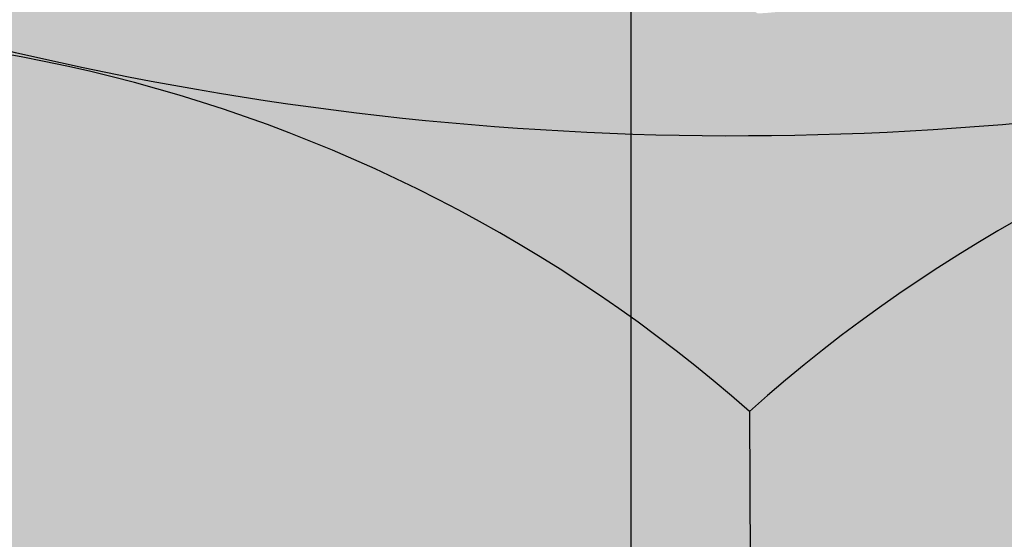
# Model space of a CAD drawing. Units: millimetres. Extents: x -471 to 6182, y 42 to 4491.
# Drawn here: x 3112 to 3112, y 1315 to 1315 of the extents above; entities that cross this region are included whole.
import ezdxf

# ---------------------------------------------------------------- set-up
doc = ezdxf.new("R2010")
doc.units = ezdxf.units.MM
doc.linetypes.add('CENTERX2', pattern=[4, 2.5, -0.5, 0.5, -0.5])
doc.linetypes.add('xr-tipo-R01$0$xr-conjuntosA$0$DASHDOT', pattern=[1, 0.5, -0.25, 0, -0.25])
doc.layers.add('-3AAG', color=1, linetype='Continuous')
doc.layers.add('ARQ-ALV-BXA', color=31, linetype='Continuous')

msp = doc.modelspace()

# ---------------------------------------------------------------- hatches: boundary and pattern name
at = {"layer": '-3AAG', "linetype": 'CENTERX2'}
h = msp.add_hatch(color=254, dxfattribs=at)
h.dxf.hatch_style = 1
edge = h.paths.add_edge_path()
edge.add_arc((3112.120098641253, 1314.884545846201), 0.04779649100237293, 119.8101688776063, 169.1167043812914)
edge.add_line((3112.073161827446, 1314.893570260963), (3112.063489651894, 1314.893570260963))
edge.add_ellipse((3112.063489651894, 1314.885404457103), major_axis=(0.01438124614043734, -0.0008586126491073235), ratio=0.5661155024728654, start_angle=91.93581186534011, end_angle=180.0000000724825)
edge.add_line((3112.049108405753, 1314.886263069742), (3112.049108405753, 1314.885711390288))
edge.add_ellipse((3112.063489651894, 1314.885404457103), major_axis=(0.01438124614043734, -0.0008586126491073235), ratio=0.5661155024728654, start_angle=183.8716236612888, end_angle=271.9358118671478)
edge.add_line((3112.063489651894, 1314.877238653244), (3112.073273736945, 1314.877238653244))
edge.add_arc((3112.114375437504, 1314.881383915656), 0.041310204421496, 185.7590234400934, 216.7211531907004)
edge.add_arc((3112.163158441727, 1314.915438626022), 0.1007918729609587, 215.6571312589993, 231.4550655774858)
edge.add_line((3112.100352182506, 1314.836607315886), (3112.084406577038, 1314.828036668395))
edge.add_line((3112.084406577038, 1314.828036668395), (3112.083150628504, 1314.827361605151))
edge.add_ellipse((3112.094026649663, 1314.82157419278), major_axis=(0.01438124614043734, -0.0008586126491073235), ratio=0.5661155024728654, start_angle=141.0339827655338, end_angle=150.7333979565076)
edge.add_ellipse((3112.094026649663, 1314.82157419278), major_axis=(0.01438124614043734, -0.0008586126491073235), ratio=0.5661155024728654, start_angle=150.7333979565076, end_angle=180.0000000724825)
edge.add_line((3112.079645403522, 1314.822432805419), (3112.079645403522, 1314.821881125964))
edge.add_ellipse((3112.094026649663, 1314.82157419278), major_axis=(0.01438124614043734, -0.0008586126491073235), ratio=0.5661155024728654, start_angle=183.8716236612888, end_angle=271.9358118671478)
edge.add_ellipse((3112.094026649663, 1314.82157419278), major_axis=(-0.01438124614043734, -0.0008586126491073235), ratio=0.5661155024728654, start_angle=88.06418813285215, end_angle=121.9417342001479)
edge.add_line((3112.10204761843, 1314.815119725569), (3112.119476766253, 1314.824487766336))
edge.add_arc((3112.191690837084, 1314.964858179175), 0.157856659114169, 242.7762796946251, 243.1966146712355)
edge.add_line((3112.120508489833, 1314.823961769474), (3112.120508489834, 1314.794211472848))
edge.add_arc((3112.191690837084, 1314.935107882549), 0.157856659114169, 243.1966146714386, 256.5505294896747)
edge.add_arc((3112.210442447036, 1315.013518530296), 0.2384783221820977, 256.5505294896882, 266.7953779775896)
edge.add_line((3112.197111020294, 1314.77541312672), (3112.197111020294, 1314.800154320285))
edge.add_ellipse((3112.211492266435, 1314.7998473871), major_axis=(0.01438124614043734, -0.0008586126491073235), ratio=0.5661155024728654, start_angle=180.0000000724825, end_angle=183.8716236612888, ccw=False)
edge.add_line((3112.197111020294, 1314.800705999739), (3112.197111020294, 1314.800154320285))
edge.add_ellipse((3112.211492266435, 1314.7998473871), major_axis=(0.01438124614043734, -0.0008586126491073235), ratio=0.5661155024728654, start_angle=183.8716236612888, end_angle=242.8379249267338)
edge.add_line((3112.204494627488, 1314.79299575419), (3112.204494627488, 1314.821911256246))
edge.add_arc((3112.212635303199, 1315.020067004564), 0.1983228962884974, 256.5627088107376, 267.6474857447138, ccw=False)
edge.add_arc((3112.197041112804, 1314.954859285085), 0.131276456066745, 240.0000020753948, 256.5689337126487, ccw=False)
edge.add_arc((3112.173313061176, 1314.913761090663), 0.08382034983399275, 215.657129213065, 240.0000020753076, ccw=False)
edge.add_arc((3112.169815174847, 1314.904931396587), 0.0760048044639741, 194.8168611912552, 211.7829862377936, ccw=False)
edge.add_line((3112.096337668968, 1314.88549466766), (3112.096337668968, 1314.926017773432))
edge = h.paths.add_edge_path(flags=16)
edge.add_ellipse((3112.063489651894, 1314.886019219853), major_axis=(0.005752498456174939, -0.0003434450596429294), ratio=0.5661155024728655, start_angle=0, end_angle=360, ccw=False)
edge = h.paths.add_edge_path(flags=16)
edge.add_ellipse((3112.094026649663, 1314.822188955529), major_axis=(0.005752498456174939, -0.0003434450596429294), ratio=0.5661155024728655, start_angle=0, end_angle=360, ccw=False)
edge = h.paths.add_edge_path()
edge.add_line((3112.073273736945, 1314.877238653244), (3112.063489651894, 1314.877238653244))
edge.add_ellipse((3112.063489651894, 1314.885404457103), major_axis=(0.01438124614043734, -0.0008586126491073235), ratio=0.5661155024728654, start_angle=183.8716236612888, end_angle=271.93581186714783, ccw=False)
edge.add_line((3112.049108405753, 1314.885168296978), (3112.049108405753, 1314.851542974233))
edge.add_ellipse((3112.063489651894, 1314.850684361594), major_axis=(0.01438124614043734, -0.0008586126491073235), ratio=0.5661155024728654, start_angle=180.0000000724825, end_angle=271.9358118653389)
edge.add_line((3112.063489651893, 1314.842518557735), (3112.073273736945, 1314.842518557734))
edge.add_line((3112.073273736945, 1314.842518557734), (3112.073273736945, 1314.877238653244))
edge = h.paths.add_edge_path(flags=17)
edge.add_arc((3112.114375437504, 1314.881383915656), 0.04131020442149627, 185.7590234400934, 216.7211531907004, ccw=False)
edge.add_line((3112.073273736945, 1314.877238653244), (3112.073273736945, 1314.842518557734))
edge.add_arc((3112.153608018707, 1314.873859313476), 0.08623131563754828, 201.3122127861072, 212.9691053486775)
edge.add_arc((3112.163158441732, 1314.885688329389), 0.1007918729612235, 215.6571312546044, 216.0991388302912)
edge.add_ellipse((3112.094026649663, 1314.82157419278), major_axis=(0.01438124614043734, -0.0008586126491073235), ratio=0.5661155024728654, start_angle=141.0339827655338, end_angle=150.7333979565076, ccw=False)
edge.add_ellipse((3112.094026649663, 1314.82157419278), major_axis=(0.01438124614043734, -0.0008586126491073235), ratio=0.5661155024728654, start_angle=133.8910650953288, end_angle=141.0339827655338, ccw=False)
edge.add_line((3112.084406577032, 1314.828036668391), (3112.100352182506, 1314.836607315886))
edge.add_arc((3112.163158441727, 1314.915438626022), 0.100791872961224, 215.6571312591043, 231.4550655775664, ccw=False)
edge = h.paths.add_edge_path(flags=17)
edge.add_arc((3112.300786268123, 1314.884545846797), 0.04779648959782615, 324.34286758603906, 351.2060558246107, ccw=False)
edge.add_arc((3112.257726463697, 1314.915438629983), 0.1007918743986105, 321.29260516122815, 324.3428675860813, ccw=False)
edge.add_arc((3112.257726459858, 1314.915438622542), 0.1007918727409508, 309.1583147821781, 321.29260982649936, ccw=False)
edge.add_line((3112.321373032938, 1314.837284189874), (3112.338577955814, 1314.828036668393))
edge.add_ellipse((3112.328957883186, 1314.82157419278), major_axis=(-0.01438124614043734, -0.0008586126491073235), ratio=0.5661155024728654, start_angle=218.9660172344662, end_angle=226.1089349046712, ccw=False)
edge.add_ellipse((3112.328957883186, 1314.82157419278), major_axis=(-0.01438124614043734, -0.0008586126491073235), ratio=0.5661155024728654, start_angle=88.06418813285215, end_angle=218.7045130232989)
edge.add_arc((3112.237428460798, 1314.892062254256), 0.1211827664258661, 327.7151906971675, 335.8683586667203)
edge.add_line((3112.348020888267, 1314.842518557734), (3112.348020888268, 1314.877238653244))
edge = h.paths.add_edge_path()
edge.add_ellipse((3112.357804973319, 1314.885404457103), major_axis=(-0.01438124614043734, -0.0008586126491073235), ratio=0.5661155024728654, start_angle=88.06418813285215, end_angle=176.1283763387112)
edge.add_line((3112.37218621946, 1314.885711390288), (3112.37218621946, 1314.886263069742))
edge.add_ellipse((3112.357804973319, 1314.885404457103), major_axis=(-0.01438124614043734, -0.0008586126491073235), ratio=0.5661155024728654, start_angle=179.9999999275175, end_angle=268.0641881346599)
edge.add_line((3112.357804973319, 1314.893570260963), (3112.349824271539, 1314.893570260963))
edge.add_line((3112.349824271539, 1314.893570260963), (3112.34403612499, 1314.887950836841))
edge.add_arc((3112.352708684455, 1314.924083670473), 0.03715904942175079, 206.9991897004577, 256.5032480846075, ccw=False)
edge.add_arc((3112.341515556105, 1314.918380686112), 0.02459679831432673, 190.4486708759769, 206.9991897002308, ccw=False)
edge.add_arc((3112.332771320595, 1314.91676813923), 0.01570511894033262, 169.9938828181783, 190.4486708762892, ccw=False)
edge.add_line((3112.317305088955, 1314.919496955782), (3112.315987802586, 1314.920257491332))
edge.add_arc((3112.339594844889, 1314.930048223342), 0.02555681669456857, 184.2570837304901, 202.5256314786379, ccw=False)
edge.add_arc((3112.309305173214, 1314.943103635314), 0.01570511948643355, 275.6571217460153, 287.80913702446753, ccw=False)
edge.add_arc((3112.310119166533, 1314.934886253578), 0.007447520094057104, 240.2196902581014, 275.657121745085, ccw=False)
edge.add_line((3112.306420164161, 1314.928422281347), (3112.278942236385, 1314.944286670109))
edge.add_arc((3112.282669937399, 1314.976564932861), 0.0324927992204177, 248.8639067835017, 263.41229906628786, ccw=False)
edge.add_line((3112.270953539377, 1314.94625803565), (3112.264105135288, 1314.95021196313))
edge.add_arc((3112.28771217759, 1314.96000269514), 0.02555681669456857, 157.4743804659655, 202.5256314786379, ccw=False)
edge.add_arc((3112.298888035354, 1314.958846336663), 0.03646490040231309, 122.47015582576509, 162.5298528453194, ccw=False)
edge.add_arc((3112.282784651176, 1314.9573040814), 0.0324927992199398, 68.86390066462911, 96.13609572147891, ccw=False)
edge.add_line((3112.294501052434, 1314.987610977359), (3112.301349453589, 1314.983657051348))
edge.add_arc((3112.277742411376, 1314.973866319117), 0.02555681669575894, 14.70159042908881, 22.525632011761388, ccw=False)
edge.add_line((3112.302462516001, 1314.980352250581), (3112.327107149421, 1314.966123664994))
edge.add_arc((3112.324196296925, 1314.95926855722), 0.007447520718369988, 61.02539141081178, 66.99269252467269, ccw=False)
edge.add_line((3112.327804039605, 1314.96578390507), (3112.327804039605, 1315.023695336105))
edge.add_ellipse((3112.328957883186, 1315.031788087592), major_axis=(0.01438124614043734, -0.0008586126491073235), ratio=0.5661155024728654, start_angle=234.702981849099, end_angle=267.3365128927822, ccw=False)
edge.add_ellipse((3112.328957883186, 1315.031788087592), major_axis=(0.01438124614043734, -0.0008586126491073235), ratio=0.5661155024728654, start_angle=226.7487594103818, end_angle=234.702981849099, ccw=False)
edge.add_line((3112.318749836219, 1315.026446535502), (3112.302476043015, 1315.035193581525))
edge.add_line((3112.302476043015, 1315.035193581525), (3112.302476043016, 1315.065972352602))
edge.add_line((3112.302476043016, 1315.065972352602), (3112.320936914419, 1315.05604976788))
edge.add_ellipse((3112.328957883186, 1315.062504235092), major_axis=(0.01438124614043734, -0.0008586126491073235), ratio=0.5661155024728654, start_angle=238.0582657998521, end_angle=271.9358118671478)
edge.add_ellipse((3112.328957883186, 1315.062504235092), major_axis=(-0.01438124614043734, -0.0008586126491073235), ratio=0.5661155024728654, start_angle=88.06418813285215, end_angle=176.1283763387112)
edge.add_line((3112.343339129327, 1315.062811168276), (3112.343339129327, 1315.06336284773))
edge.add_ellipse((3112.328957883186, 1315.062504235092), major_axis=(-0.01438124614043734, -0.0008586126491073235), ratio=0.5661155024728654, start_angle=179.9999999275175, end_angle=218.7045129363374)
edge.add_ellipse((3112.328957883186, 1315.062504235092), major_axis=(-0.01438124614043734, -0.0008586126491073235), ratio=0.5661155024728654, start_angle=218.7045129363374, end_angle=218.9660172344662)
edge.add_line((3112.339833904345, 1315.068291647463), (3112.321373032938, 1315.078214232185))
edge.add_arc((3112.257726461158, 1315.156368665912), 0.1007918727409508, 309.1583138293735, 324.3428747929125)
edge.add_arc((3112.300786268123, 1315.125475889109), 0.04779648959782615, 324.3428747929052, 351.2060558246106)
edge.add_line((3112.348020888268, 1315.118168695555), (3112.357804973319, 1315.118168695555))
edge.add_ellipse((3112.357804973319, 1315.126334499415), major_axis=(-0.01438124614043734, -0.0008586126491073235), ratio=0.5661155024728654, start_angle=88.06418813285215, end_angle=176.1283763387112)
edge.add_line((3112.37218621946, 1315.126641432599), (3112.37218621946, 1315.127193112054))
edge.add_ellipse((3112.357804973319, 1315.126334499415), major_axis=(-0.01438124614043734, -0.0008586126491073235), ratio=0.5661155024728654, start_angle=179.9999999275175, end_angle=268.0641881346599)
edge.add_line((3112.357804973319, 1315.134500303275), (3112.347723079883, 1315.134500303275))
edge.add_arc((3112.300786266051, 1315.125475885109), 0.04779649166942946, 10.88329961992633, 35.65713313577631)
edge.add_arc((3112.257726463699, 1315.09458310259), 0.1007918743966433, 35.65713313580253, 46.55607940143352)
edge.add_line((3112.327035418718, 1315.167762817665), (3112.327083847014, 1315.155973737843))
edge.add_arc((3112.263058211476, 1315.16583955148), 0.06478129579428539, 343.49235303338224, 351.24009948425896, ccw=False)
edge.add_arc((3112.284839056037, 1315.132544988596), 0.04299030391030397, -34.98004198891732, 20.260957971265725, ccw=False)
edge.add_arc((3112.251957540878, 1315.156760712772), 0.08382034325421481, 300.00000620513083, 324.34286903563253, ccw=False)
edge.add_arc((3112.228229479163, 1315.197858910949), 0.1312764577821097, 283.44947268809676, 300.0000062050968, ccw=False)
edge.add_arc((3112.212635297456, 1315.263066628385), 0.1983228962885574, 270.0000000437486, 283.44947268818225, ccw=False)
edge.add_arc((3112.212635298424, 1315.263066622743), 0.1983228906461921, 267.6474870585018, 269.99999976404655, ccw=False)
edge.add_line((3112.204494627488, 1315.064910879876), (3112.204494627488, 1314.76193814771))
edge.add_ellipse((3112.211492266435, 1314.76878978062), major_axis=(0.01438124614043734, -0.0008586126491073235), ratio=0.5661155024728654, start_angle=242.8379249267338, end_angle=271.9358118462588)
edge.add_ellipse((3112.211492266425, 1314.76878978062), major_axis=(-0.01438124614043734, -0.0008586126491073235), ratio=0.5661155024728654, start_angle=88.06418815374118, end_angle=176.1283763387112)
edge.add_ellipse((3112.211492266425, 1314.76878978062), major_axis=(-0.01438124614043734, -0.0008586126491073235), ratio=0.5661155024728654, start_angle=176.1283763387112, end_angle=179.9999999275175, ccw=False)
edge.add_ellipse((3112.211492266425, 1314.76878978062), major_axis=(-0.01438124614043734, -0.0008586126491073235), ratio=0.5661155024728654, start_angle=88.06418815374121, end_angle=176.1283763387112, ccw=False)
edge.add_ellipse((3112.211492266435, 1314.76878978062), major_axis=(0.01438124614043734, -0.0008586126491073235), ratio=0.5661155024728654, start_angle=242.8379249267339, end_angle=271.93581184625884, ccw=False)
edge.add_line((3112.204494627488, 1314.76193814771), (3112.204494627488, 1314.753588328598))
edge.add_arc((3112.210604240875, 1314.937401799247), 0.1839149786392805, 268.096297103336, 270.2353634167917)
edge.add_arc((3112.21060423671, 1314.937401795023), 0.183914974431949, 270.2353647195943, 283.6848396178782)
edge.add_arc((3112.225313805216, 1314.876991256649), 0.1217393799259217, 283.6848396178452, 300.2353693033033)
edge.add_arc((3112.247474424382, 1314.838969508286), 0.07773089903371548, 300.2353693033517, 321.8616277046156)
edge.add_line((3112.30861145565, 1314.790965799343), (3112.302476043015, 1314.794263539214))
edge.add_line((3112.302476043015, 1314.794263539214), (3112.302476043016, 1314.82504231029))
edge.add_line((3112.302476043016, 1314.82504231029), (3112.320936914419, 1314.815119725569))
edge.add_ellipse((3112.328957883186, 1314.82157419278), major_axis=(0.01438124614043734, -0.0008586126491073235), ratio=0.5661155024728654, start_angle=238.0582657998521, end_angle=271.9358118671478)
edge.add_ellipse((3112.328957883186, 1314.82157419278), major_axis=(-0.01438124614043734, -0.0008586126491073235), ratio=0.5661155024728654, start_angle=88.06418813285215, end_angle=176.1283763387112)
edge.add_line((3112.343339129327, 1314.821881125964), (3112.343339129327, 1314.822432805419))
edge.add_ellipse((3112.328957883186, 1314.82157419278), major_axis=(-0.01438124614043734, -0.0008586126491073235), ratio=0.5661155024728654, start_angle=179.9999999275175, end_angle=218.7045130222716)
edge.add_ellipse((3112.328957883186, 1314.82157419278), major_axis=(-0.01438124614043734, -0.0008586126491073235), ratio=0.5661155024728654, start_angle=218.7045130222716, end_angle=218.9660172344662)
edge.add_line((3112.339833904345, 1314.827361605151), (3112.321373032938, 1314.837284189874))
edge.add_arc((3112.257726459859, 1314.915438622542), 0.1007918727404832, 309.1583147820185, 321.2926098263377)
edge.add_arc((3112.257726465017, 1314.91543862898), 0.1007918727409508, 321.2926051369493, 324.3428676353984)
edge.add_arc((3112.300786268123, 1314.884545846797), 0.04779648959782613, 324.3428676353253, 351.2060558246106)
edge.add_line((3112.348020888268, 1314.877238653244), (3112.357804973319, 1314.877238653244))
edge = h.paths.add_edge_path(flags=16)
edge.add_ellipse((3112.357804973319, 1314.886019219853), major_axis=(-0.005752498456174939, -0.0003434450596429294), ratio=0.5661155024728655, start_angle=0, end_angle=360)
edge = h.paths.add_edge_path(flags=16)
edge.add_ellipse((3112.328957883186, 1314.822188955529), major_axis=(-0.005752498456174939, -0.0003434450596429294), ratio=0.5661155024728655, start_angle=0, end_angle=360)
edge = h.paths.add_edge_path(flags=16)
edge.add_ellipse((3112.211492266425, 1314.7998473871), major_axis=(-0.01438124614043734, -0.0008586126491073235), ratio=0.5661155024728654, start_angle=176.1283763387112, end_angle=179.9999999275175, ccw=False)
edge.add_ellipse((3112.211492266425, 1314.7998473871), major_axis=(-0.01438124614043734, -0.0008586126491073235), ratio=0.5661155024728654, start_angle=179.9999999275175, end_angle=183.902622051993, ccw=False)
edge = h.paths.add_edge_path(flags=16)
edge.add_ellipse((3112.211492266425, 1314.80046214985), major_axis=(-0.005752498456174939, -0.0003434450596429294), ratio=0.5661155024728655, start_angle=0, end_angle=360)
edge = h.paths.add_edge_path(flags=16)
edge.add_ellipse((3112.211492266425, 1315.040777429412), major_axis=(-0.01438124614043734, -0.0008586126491073235), ratio=0.5661155024728654, start_angle=179.9999999275175, end_angle=183.902622051993, ccw=False)
edge.add_line((3112.225873512566, 1315.041636042051), (3112.225873512566, 1315.041747744165))
edge = h.paths.add_edge_path(flags=16)
edge.add_ellipse((3112.328957883186, 1315.063118997841), major_axis=(-0.005752498456174939, -0.0003434450596429294), ratio=0.5661155024728655, start_angle=0, end_angle=360)
edge = h.paths.add_edge_path(flags=16)
edge.add_ellipse((3112.211492266425, 1315.041392192161), major_axis=(-0.005752498456174939, -0.0003434450596429294), ratio=0.5661155024728655, start_angle=0, end_angle=360)
edge = h.paths.add_edge_path(flags=16)
edge.add_ellipse((3112.357804973319, 1315.126949262164), major_axis=(-0.005752498456174939, -0.0003434450596429294), ratio=0.5661155024728655, start_angle=0, end_angle=360)
edge = h.paths.add_edge_path(flags=16)
edge.add_ellipse((3112.211492266425, 1314.7998473871), major_axis=(-0.01438124614043734, -0.0008586126491073235), ratio=0.5661155024728654, start_angle=88.06418813285222, end_angle=176.1283763387112, ccw=False)
edge.add_ellipse((3112.211492266435, 1314.7998473871), major_axis=(0.01438124614043734, -0.0008586126491073235), ratio=0.5661155024728654, start_angle=242.8379249267339, end_angle=271.93581186714783, ccw=False)
edge.add_line((3112.204494627488, 1314.79299575419), (3112.204494627488, 1314.76193814771))
edge.add_ellipse((3112.211492266435, 1314.76878978062), major_axis=(0.01438124614043734, -0.0008586126491073235), ratio=0.5661155024728654, start_angle=242.8379249267338, end_angle=271.9358118462588)
edge.add_ellipse((3112.211492266425, 1314.76878978062), major_axis=(-0.01438124614043734, -0.0008586126491073235), ratio=0.5661155024728654, start_angle=88.06418815374118, end_angle=176.1283763387112)
edge.add_line((3112.225873512566, 1314.769096713805), (3112.225873512566, 1314.800154320285))
edge = h.paths.add_edge_path()
edge.add_ellipse((3112.211492266435, 1314.7998473871), major_axis=(0.01438124614043734, -0.0008586126491073235), ratio=0.5661155024728654, start_angle=183.8716236612888, end_angle=242.8379249267339, ccw=False)
edge.add_line((3112.197111020294, 1314.79963200425), (3112.197111020294, 1314.77541312672))
edge.add_line((3112.197111020294, 1314.77541312672), (3112.197111020294, 1314.769096713805))
edge.add_ellipse((3112.211492266435, 1314.76878978062), major_axis=(0.01438124614043734, -0.0008586126491073235), ratio=0.5661155024728654, start_angle=183.8716236612888, end_angle=242.8379249267338)
edge.add_line((3112.204494627488, 1314.76193814771), (3112.204494627488, 1314.79299575419))
h = msp.add_hatch(color=254, dxfattribs=at)
h.dxf.hatch_style = 1
edge = h.paths.add_edge_path()
edge.add_ellipse((3112.328957883186, 1314.82157419278), major_axis=(-0.01438124614043734, -0.0008586126491073235), ratio=0.5661155024728654, start_angle=179.9999999275175, end_angle=218.7045130232989)
edge.add_ellipse((3112.328957883186, 1314.82157419278), major_axis=(-0.01438124614043734, -0.0008586126491073235), ratio=0.5661155024728654, start_angle=218.7045130232989, end_angle=218.9660172344662)
edge.add_line((3112.339833904345, 1314.827361605151), (3112.321373032938, 1314.837284189874))
edge.add_arc((3112.257726461158, 1314.9154386236), 0.1007918727409508, 309.1583138293735, 324.3428747929125)
edge.add_arc((3112.300786268123, 1314.884545846797), 0.04779648959782614, 324.3428747929052, 351.2060558246106)
edge.add_line((3112.348020888268, 1314.877238653244), (3112.357804973319, 1314.877238653244))
edge.add_ellipse((3112.357804973319, 1314.885404457103), major_axis=(-0.01438124614043734, -0.0008586126491073235), ratio=0.5661155024728654, start_angle=88.06418813285215, end_angle=176.1283763387112)
edge.add_line((3112.37218621946, 1314.885711390288), (3112.37218621946, 1314.886263069742))
edge.add_ellipse((3112.357804973319, 1314.885404457103), major_axis=(-0.01438124614043734, -0.0008586126491073235), ratio=0.5661155024728654, start_angle=179.9999999275175, end_angle=268.0641881346599)
edge.add_line((3112.357804973319, 1314.893570260963), (3112.349824271539, 1314.893570260963))
edge.add_line((3112.349824271539, 1314.893570260963), (3112.34403612499, 1314.887950836841))
edge.add_arc((3112.352708684455, 1314.924083670473), 0.0371590494217508, 206.9991897004577, 256.5032480846075, ccw=False)
edge.add_arc((3112.341515556105, 1314.918380686112), 0.02459679831432672, 190.4486708759769, 206.9991897002308, ccw=False)
edge.add_arc((3112.332771320595, 1314.91676813923), 0.01570511894033262, 169.9938828181783, 190.4486708762892, ccw=False)
edge.add_line((3112.317305088955, 1314.919496955782), (3112.315987802586, 1314.920257491332))
edge.add_arc((3112.339594844889, 1314.930048223342), 0.02555681669456857, 184.2570837304901, 202.5256314786379, ccw=False)
edge.add_arc((3112.309305173214, 1314.943103635314), 0.01570511948643355, 275.6571217460153, 287.80913702446753, ccw=False)
edge.add_arc((3112.310119166533, 1314.934886253578), 0.007447520094057105, 240.2196902581014, 275.657121745085, ccw=False)
edge.add_line((3112.306420164161, 1314.928422281347), (3112.278942236385, 1314.944286670109))
edge.add_arc((3112.282669937399, 1314.976564932861), 0.0324927992204177, 248.8639067835017, 263.41229906628786, ccw=False)
edge.add_line((3112.270953539377, 1314.94625803565), (3112.264105135288, 1314.95021196313))
edge.add_arc((3112.28771217759, 1314.96000269514), 0.02555681669456857, 157.4743804659655, 202.5256314786379, ccw=False)
edge.add_arc((3112.298888035354, 1314.958846336663), 0.03646490040231309, 122.47015582576509, 162.5298528453194, ccw=False)
edge.add_arc((3112.282784651176, 1314.9573040814), 0.03249279921993981, 68.86390066470142, 96.13609572147891, ccw=False)
edge.add_line((3112.294501052434, 1314.987610977359), (3112.301349453589, 1314.983657051348))
edge.add_arc((3112.277742411376, 1314.973866319117), 0.02555681669575893, 14.70159042908881, 22.525632011761388, ccw=False)
edge.add_line((3112.302462516001, 1314.980352250581), (3112.327107149421, 1314.966123664994))
edge.add_arc((3112.324196296925, 1314.95926855722), 0.007447520718369986, 61.02539141081178, 66.99269252467269, ccw=False)
edge.add_line((3112.327804039605, 1314.96578390507), (3112.327804039605, 1315.023695336105))
edge.add_ellipse((3112.328957883186, 1315.031788087592), major_axis=(0.01438124614043734, -0.0008586126491073235), ratio=0.5661155024728654, start_angle=234.702981849099, end_angle=267.3365128927822, ccw=False)
edge.add_line((3112.320564148773, 1315.02547135564), (3112.320251463472, 1315.025639421725))
edge.add_ellipse((3112.328957883186, 1315.031788087592), major_axis=(0.01438124614043734, -0.0008586126491073235), ratio=0.5661155024728654, start_angle=226.7487594103818, end_angle=234.702981849099, ccw=False)
edge.add_line((3112.318749836219, 1315.026446535502), (3112.302476043015, 1315.035193581525))
edge.add_line((3112.302476043015, 1315.035193581525), (3112.302476043016, 1315.065972352602))
edge.add_line((3112.302476043016, 1315.065972352602), (3112.320936914419, 1315.05604976788))
edge.add_ellipse((3112.328957883186, 1315.062504235092), major_axis=(0.01438124614043734, -0.0008586126491073235), ratio=0.5661155024728654, start_angle=238.0582657998521, end_angle=271.9358118671478)
edge.add_ellipse((3112.328957883186, 1315.062504235092), major_axis=(-0.01438124614043734, -0.0008586126491073235), ratio=0.5661155024728654, start_angle=88.06418813285215, end_angle=176.1283763387112)
edge.add_line((3112.343339129327, 1315.062811168276), (3112.343339129327, 1315.06336284773))
edge.add_ellipse((3112.328957883186, 1315.062504235092), major_axis=(-0.01438124614043734, -0.0008586126491073235), ratio=0.5661155024728654, start_angle=179.9999999275175, end_angle=218.7045129363374)
edge.add_ellipse((3112.328957883186, 1315.062504235092), major_axis=(-0.01438124614043734, -0.0008586126491073235), ratio=0.5661155024728654, start_angle=218.7045129363374, end_angle=218.9660172344662)
edge.add_line((3112.339833904345, 1315.068291647463), (3112.321373032938, 1315.078214232185))
edge.add_arc((3112.257726461158, 1315.156368665912), 0.1007918727409508, 309.1583138293735, 324.3428747929125)
edge.add_arc((3112.300786268123, 1315.125475889109), 0.04779648959782614, 324.3428747929052, 351.2060558246106)
edge.add_line((3112.348020888268, 1315.118168695555), (3112.357804973319, 1315.118168695555))
edge.add_ellipse((3112.357804973319, 1315.126334499415), major_axis=(-0.01438124614043734, -0.0008586126491073235), ratio=0.5661155024728654, start_angle=88.06418813285215, end_angle=176.1283763387112)
edge.add_line((3112.37218621946, 1315.126641432599), (3112.37218621946, 1315.127193112054))
edge.add_ellipse((3112.357804973319, 1315.126334499415), major_axis=(-0.01438124614043734, -0.0008586126491073235), ratio=0.5661155024728654, start_angle=179.9999999275175, end_angle=268.0641881346599)
edge.add_line((3112.357804973319, 1315.134500303275), (3112.347723079883, 1315.134500303275))
edge.add_arc((3112.300786266051, 1315.125475885109), 0.04779649166942946, 10.88329961992633, 35.65713313577631)
edge.add_arc((3112.257726463699, 1315.09458310259), 0.1007918743966433, 35.65713313580253, 46.55607940143352)
edge.add_line((3112.327035418718, 1315.167762817665), (3112.327083847014, 1315.155973737843))
edge.add_arc((3112.263058211476, 1315.16583955148), 0.06478129579428539, 343.49235303338224, 351.24009948425896, ccw=False)
edge.add_arc((3112.284839056037, 1315.132544988596), 0.04299030391030397, -34.98004198891732, 20.260957971265725, ccw=False)
edge.add_arc((3112.251957540878, 1315.156760712772), 0.0838203432542148, 300.00000620513083, 324.34286903563253, ccw=False)
edge.add_arc((3112.228229479163, 1315.197858910949), 0.1312764577821096, 283.44947268809676, 300.0000062050968, ccw=False)
edge.add_arc((3112.212635297456, 1315.263066628385), 0.1983228962885574, 270.0000000437486, 283.44947268818225, ccw=False)
edge.add_arc((3112.212635298424, 1315.263066622743), 0.1983228906461921, 267.6474870585018, 269.99999976404655, ccw=False)
edge.add_line((3112.204494627488, 1315.064910879876), (3112.204494627488, 1314.76193814771))
edge.add_ellipse((3112.211492266435, 1314.76878978062), major_axis=(0.01438124614043734, -0.0008586126491073235), ratio=0.5661155024728654, start_angle=242.8379249267338, end_angle=271.9358118462588)
edge.add_ellipse((3112.211492266425, 1314.76878978062), major_axis=(-0.01438124614043734, -0.0008586126491073235), ratio=0.5661155024728654, start_angle=88.06418815374118, end_angle=179.9999999275175)
edge.add_ellipse((3112.211492266435, 1314.76878978062), major_axis=(0.01438124614043734, -0.0008586126491073235), ratio=0.5661155024728654, start_angle=271.93581184625884, end_angle=280.1047275744488, ccw=False)
edge.add_ellipse((3112.211492266435, 1314.76878978062), major_axis=(0.01438124614043734, -0.0008586126491073235), ratio=0.5661155024728654, start_angle=242.8379249267339, end_angle=271.93581184625884, ccw=False)
edge.add_line((3112.204494627488, 1314.76193814771), (3112.204494627488, 1314.753588328598))
edge.add_arc((3112.210604240875, 1314.937401799247), 0.1839149786392805, 268.096297103336, 270.2353634167917)
edge.add_arc((3112.21060423671, 1314.937401795023), 0.183914974431949, 270.2353647195943, 283.6848396178782)
edge.add_arc((3112.225313805216, 1314.876991256649), 0.1217393799259217, 283.6848396178452, 300.2353693033033)
edge.add_arc((3112.247474424382, 1314.838969508286), 0.0777308990337155, 300.2353693033517, 321.8616277046156)
edge.add_line((3112.30861145565, 1314.790965799343), (3112.302476043015, 1314.794263539214))
edge.add_line((3112.302476043015, 1314.794263539214), (3112.302476043016, 1314.82504231029))
edge.add_line((3112.302476043016, 1314.82504231029), (3112.320936914419, 1314.815119725569))
edge.add_ellipse((3112.328957883186, 1314.82157419278), major_axis=(0.01438124614043734, -0.0008586126491073235), ratio=0.5661155024728654, start_angle=238.0582657998521, end_angle=271.9358118671478)
edge.add_ellipse((3112.328957883186, 1314.82157419278), major_axis=(-0.01438124614043734, -0.0008586126491073235), ratio=0.5661155024728654, start_angle=88.06418813285215, end_angle=176.1283763387112)
edge.add_line((3112.343339129327, 1314.821881125964), (3112.343339129327, 1314.822432805419))
edge = h.paths.add_edge_path(flags=16)
edge.add_ellipse((3112.328957883186, 1314.822188955529), major_axis=(-0.005752498456174939, -0.0003434450596429294), ratio=0.5661155024728655, start_angle=0, end_angle=360)
edge = h.paths.add_edge_path(flags=16)
edge.add_ellipse((3112.357804973319, 1314.886019219853), major_axis=(-0.005752498456174939, -0.0003434450596429294), ratio=0.5661155024728655, start_angle=0, end_angle=360)
edge = h.paths.add_edge_path(flags=16)
edge.add_ellipse((3112.211492266425, 1314.7998473871), major_axis=(-0.01438124614043734, -0.0008586126491073235), ratio=0.5661155024728654, start_angle=179.9999999275175, end_angle=183.902622051993, ccw=False)
edge.add_line((3112.225873512566, 1314.800705999739), (3112.225873512566, 1314.800817701854))
edge = h.paths.add_edge_path(flags=16)
edge.add_ellipse((3112.211492266425, 1314.80046214985), major_axis=(-0.005752498456174939, -0.0003434450596429294), ratio=0.5661155024728655, start_angle=0, end_angle=360)
edge = h.paths.add_edge_path(flags=16)
edge.add_ellipse((3112.211492266425, 1315.040777429412), major_axis=(-0.01438124614043734, -0.0008586126491073235), ratio=0.5661155024728654, start_angle=179.9999999275175, end_angle=183.902622051993, ccw=False)
edge.add_line((3112.225873512566, 1315.041636042051), (3112.225873512566, 1315.041747744165))
edge = h.paths.add_edge_path(flags=16)
edge.add_ellipse((3112.211492266425, 1315.009719822932), major_axis=(-0.01438124614043734, -0.0008586126491073235), ratio=0.5661155024728654, start_angle=88.06418815458159, end_angle=179.9999999275175, ccw=False)
edge = h.paths.add_edge_path(flags=16)
edge.add_ellipse((3112.328957883186, 1315.063118997841), major_axis=(-0.005752498456174939, -0.0003434450596429294), ratio=0.5661155024728655, start_angle=0, end_angle=360)
edge = h.paths.add_edge_path(flags=16)
edge.add_ellipse((3112.211492266425, 1315.041392192161), major_axis=(-0.005752498456174939, -0.0003434450596429294), ratio=0.5661155024728655, start_angle=0, end_angle=360)
edge = h.paths.add_edge_path(flags=16)
edge.add_ellipse((3112.357804973319, 1315.126949262164), major_axis=(-0.005752498456174939, -0.0003434450596429294), ratio=0.5661155024728655, start_angle=0, end_angle=360)
h = msp.add_hatch(color=254, dxfattribs=at)
h.dxf.hatch_style = 1
h.paths.add_polyline_path([(3112.293751284129, 1315.031399617017), (3112.29553791291, 1315.032000328838), (3112.302271173213, 1315.035099160069, -0.01084280719127771)], flags=16)
edge = h.paths.add_edge_path(flags=16)
edge.add_ellipse((3112.328957883186, 1315.063118997841), major_axis=(-0.005752498456174939, -0.0003434450596429294), ratio=0.5661155024728655, start_angle=0, end_angle=360)
edge = h.paths.add_edge_path(flags=16)
edge.add_ellipse((3112.357804973319, 1315.126949262164), major_axis=(-0.005752498456174939, -0.0003434450596429294), ratio=0.5661155024728655, start_angle=0, end_angle=360)
h.paths.add_polyline_path([(3112.376908982452, 1314.936449649712, -0.1195622623227062), (3112.364251007853, 1314.938116103775, -0.1765955433032809), (3112.351579052455, 1314.921601689605, -0.1991448966224466), (3112.351579052614, 1314.905283803526), (3112.345872049421, 1314.908578743019, -0.1991448790461276), (3112.345872048674, 1314.924896627768, -0.1765955575632662), (3112.358544004683, 1314.941411043459, -0.1195621915807373), (3112.371201972247, 1314.939744592201)], flags=16)
h.paths.add_polyline_path([(3112.347551178148, 1314.953506406219, 0.04166334882513652), (3112.346312322331, 1314.953487255556, 0.1066170178128375), (3112.340007900223, 1314.951459659176, 0.07234105922737179), (3112.334449490374, 1314.947073787734, 0.02462296776673307), (3112.332069741954, 1314.944296167008, 0.0889710269533597), (3112.338042552129, 1314.955702323834, 0.07551320904676656)], flags=16)
h.paths.add_polyline_path([(3112.372488089652, 1314.927819208978, -0.1066169776660694), (3112.373190623457, 1314.924562000283, -0.07234115981846752), (3112.372677872763, 1314.92103656705, -0.05875183837903417), (3112.370947613409, 1314.917014171287, -0.05875184502271923), (3112.368329245847, 1314.913504524081, -0.07234106859534307), (3112.365532510539, 1314.911297754591, -0.1066171327906471), (3112.362360413482, 1314.910277560549, -0.1568512189248929), (3112.360117403445, 1314.910761346213, -0.1568511945346342), (3112.358576928351, 1314.912461956266, -0.106617139226174), (3112.357874393398, 1314.915719170555, -0.07234101890113645), (3112.358387143208, 1314.919244596324, -0.05875187994744346), (3112.360117403445, 1314.923266995709, -0.05875171862917056), (3112.362735764528, 1314.926776636076, -0.0723413740234977), (3112.365532511834, 1314.928983414564, -0.1066170026252579), (3112.368704605569, 1314.930003605948, -0.1568511127639491), (3112.370947613409, 1314.929519820783, -0.1568512770886876)], flags=16)
h.paths.add_polyline_path([(3112.274301266455, 1314.948578338777, -0.1066169341328309), (3112.272905006402, 1314.955051921517, -0.004970780478477179), (3112.272898266624, 1314.955540924099, -0.09359031889210306), (3112.27095353859, 1314.946258035955, 0.0635647467324416), (3112.278942236385, 1314.944286670109), (3112.277362906612, 1314.945198434513, -0.1568512881676384)], flags=16)
h.paths.add_polyline_path([(3112.301349453808, 1314.983657050817, -0.04381927553296706), (3112.29566851085, 1314.983460878017, 0.04166334882552104), (3112.294429655033, 1314.983441727355, 0.1066170178131365), (3112.288125232924, 1314.981414130975, 0.0723410592273707), (3112.282566823075, 1314.977028259533, 0.02462296776673339), (3112.280187074656, 1314.974250638807, -0.0862690612421909), (3112.270953538724, 1314.965839499253), (3112.26410513472, 1314.969793426909, -0.1765955343035762), (3112.279311480519, 1314.989610722926, -0.1195622821368686), (3112.294501052434, 1314.987610977359)], flags=16)
edge = h.paths.add_edge_path(flags=16)
edge.add_ellipse((3112.357804973319, 1314.886019219853), major_axis=(-0.005752498456174939, -0.0003434450596429294), ratio=0.5661155024728655, start_angle=0, end_angle=360)
edge = h.paths.add_edge_path(flags=16)
edge.add_ellipse((3112.211492266425, 1315.040777429412), major_axis=(-0.01438124614043734, -0.0008586126491073235), ratio=0.5661155024728654, start_angle=179.9999999275175, end_angle=183.902622051993, ccw=False)
edge.add_line((3112.225873512566, 1315.041636042051), (3112.225873512566, 1315.041747744165))
h.paths.add_polyline_path([(3112.154975314388, 1315.022510418466, -0.05842236778878035), (3112.120458566463, 1315.035166748075), (3112.120508489834, 1315.035193581525), (3112.120508489833, 1315.064891811786, 0.05833347625241101), (3112.154975314388, 1315.052260715092, 0.04473138289474907), (3112.197111020294, 1315.046093465658), (3112.197111020294, 1315.016343169032, -0.04473138289504276)], flags=16)
edge = h.paths.add_edge_path(flags=16)
edge.add_ellipse((3112.211492266425, 1315.041392192161), major_axis=(-0.005752498456174939, -0.0003434450596429294), ratio=0.5661155024728655, start_angle=0, end_angle=360)
edge = h.paths.add_edge_path(flags=16)
edge.add_ellipse((3112.328957883186, 1314.822188955529), major_axis=(-0.005752498456174939, -0.0003434450596429294), ratio=0.5661155024728655, start_angle=0, end_angle=360)
edge = h.paths.add_edge_path(flags=16)
edge.add_ellipse((3112.211492266425, 1314.7998473871), major_axis=(-0.01438124614043734, -0.0008586126491073235), ratio=0.5661155024728654, start_angle=179.9999999275175, end_angle=183.902622051993, ccw=False)
edge.add_line((3112.225873512566, 1314.800705999739), (3112.225873512566, 1314.800817701854))
edge = h.paths.add_edge_path(flags=16)
edge.add_arc((3112.357189344696, 1314.747434548867), 0.06478129579456054, 138.0402944158474, 171.2401059724109)
edge.add_line((3112.293163708041, 1314.757300355254), (3112.293387666431, 1314.702781611715))
edge.add_arc((3112.233893998479, 1314.769319965187), 0.08925720704278113, 255.56895487382542, 311.80072439470723, ccw=False)
edge.add_line((3112.211649793312, 1314.682878977539), (3112.211425836043, 1314.737397727528))
edge.add_arc((3112.152480832282, 1314.670372840056), 0.08925720704243027, 48.67000341145955, 104.9017736639157)
edge.add_arc((3112.065584786374, 1314.746236667269), 0.06478129579442934, 9.230627141937834, 42.83121468025814)
edge.add_line((3112.113092771333, 1314.79027764421), (3112.120508489834, 1314.794263539214))
edge.add_line((3112.120508489834, 1314.794263539214), (3112.120508489834, 1314.794211472848))
edge.add_arc((3112.191690837084, 1314.935107882549), 0.157856659114169, 243.1966146714386, 256.5505294896747)
edge.add_arc((3112.210442447036, 1315.013518530296), 0.2384783221820977, 256.5505294896882, 266.7953779775896)
edge.add_line((3112.197111020294, 1314.77541312672), (3112.197111020294, 1314.800154320285))
edge.add_ellipse((3112.211492266435, 1314.7998473871), major_axis=(0.01438124614043734, -0.0008586126491073235), ratio=0.5661155024728654, start_angle=180.0000000724825, end_angle=183.8716236612888, ccw=False)
edge.add_line((3112.197111020294, 1314.800705999739), (3112.197111020294, 1314.769096713805))
edge.add_ellipse((3112.211492266435, 1314.76878978062), major_axis=(0.01438124614043734, -0.0008586126491073235), ratio=0.5661155024728654, start_angle=180.0000000724825, end_angle=183.8716236612888, ccw=False)
edge.add_line((3112.197111020294, 1314.769648393259), (3112.197111020294, 1314.77541312672))
edge.add_arc((3112.210442447036, 1315.013518530296), 0.2384783221820977, 256.5505294896882, 266.7953779775896, ccw=False)
edge.add_arc((3112.191690837084, 1314.935107882549), 0.157856659114169, 243.1763114247602, 256.5505294896746, ccw=False)
edge.add_line((3112.120458566463, 1314.794236705764), (3112.11352848062, 1314.790511834797))
edge.add_arc((3112.174543986635, 1314.838669916488), 0.07773089994641363, 218.2831890971551, 240.2353621177895)
edge.add_arc((3112.196391478893, 1314.876872441969), 0.1217393749370624, 240.2353621177181, 256.7858880822775)
edge.add_arc((3112.210604240875, 1314.937401799247), 0.1839149786392805, 256.7858880823064, 270.2353634167917)
edge.add_arc((3112.21060423671, 1314.937401795023), 0.183914974431949, 270.2353647195943, 283.6848396178782)
edge.add_arc((3112.225313805216, 1314.876991256649), 0.1217393799259217, 283.6848396178452, 300.2353693033033)
edge.add_arc((3112.247474424382, 1314.838969508286), 0.07773089903371547, 300.2353693033517, 321.8616277046156)
edge.add_line((3112.30861145565, 1314.790965799343), (3112.309016987088, 1314.790747829132))
edge = h.paths.add_edge_path(flags=16)
edge.add_ellipse((3112.211492266425, 1314.80046214985), major_axis=(-0.005752498456174939, -0.0003434450596429294), ratio=0.5661155024728655, start_angle=0, end_angle=360)
edge = h.paths.add_edge_path(flags=16)
edge.add_ellipse((3112.094026649663, 1315.063118997841), major_axis=(0.005752498456174939, -0.0003434450596429294), ratio=0.5661155024728655, start_angle=0, end_angle=360, ccw=False)
edge = h.paths.add_edge_path(flags=16)
edge.add_ellipse((3112.063489651894, 1315.126949262164), major_axis=(0.005752498456174939, -0.0003434450596429294), ratio=0.5661155024728655, start_angle=0, end_angle=360, ccw=False)
edge = h.paths.add_edge_path(flags=16)
edge.add_ellipse((3112.063489651894, 1314.886019219853), major_axis=(0.005752498456174939, -0.0003434450596429294), ratio=0.5661155024728655, start_angle=0, end_angle=360, ccw=False)
edge = h.paths.add_edge_path(flags=16)
edge.add_ellipse((3112.094026649663, 1314.822188955529), major_axis=(0.005752498456174939, -0.0003434450596429294), ratio=0.5661155024728655, start_angle=0, end_angle=360, ccw=False)
edge = h.paths.add_edge_path()
edge.add_arc((3112.210604240144, 1314.719117065142), 0.1839149786449657, 256.7858880859235, 270.2353634173511)
edge.add_arc((3112.210604235981, 1314.71911706091), 0.1839149744300387, 270.2353647197384, 283.6848396175909)
edge.add_arc((3112.225313804486, 1314.658706522537), 0.1217393799244749, 283.6848396175686, 300.2353693061493)
edge.add_arc((3112.247474423652, 1314.620684774176), 0.07773089903481056, 300.2353693071281, 307.1150710756961)
edge.add_line((3112.294378628884, 1314.558700193866), (3112.294378628884, 1314.703317749049))
edge.add_arc((3112.263057886062, 1314.760024250915), 0.06478129579428538, 297.91667169338325, 298.9132189213502, ccw=False)
edge.add_arc((3112.233894002914, 1314.769319969153), 0.08925720704278116, 255.5689578401485, 311.800700650479, ccw=False)
edge.add_arc((3112.188696168169, 1314.769134297249), 0.08925720704245779, 234.00501429054322, 284.90177960350354, ccw=False)
edge.add_line((3112.136238417984, 1314.696919108718), (3112.136238417985, 1314.552747806302))
edge.add_arc((3112.196391478164, 1314.658587707852), 0.1217393749327241, 240.3886940787658, 256.7858880857466)
h = msp.add_hatch(color=254, dxfattribs=at)
h.dxf.hatch_style = 1
h.paths.add_polyline_path([(3112.204494627488, 1314.742908445915, 0.2241922644299428), (3112.129527207949, 1314.756628159538), (3112.129751165687, 1314.702109408653, 0.2286862723480828), (3112.204494627488, 1314.681286373584)])
h.paths.add_polyline_path([(3112.211425836043, 1314.737397727528, 0.02481697928956177), (3112.204494627488, 1314.742908445915), (3112.204494627488, 1314.681286373584, 0.02053995953494975), (3112.21164979331, 1314.682878977981)])
edge = h.paths.add_edge_path()
edge.add_arc((3112.065584786374, 1314.746236667269), 0.06478129579442936, 9.230622742643028, 42.83121468025814)
edge.add_line((3112.113092771333, 1314.79027764421), (3112.104234696631, 1314.785516493191))
edge.add_ellipse((3112.094026649663, 1314.79085804528), major_axis=(-0.01438124614043734, -0.0008586126491073235), ratio=0.5661155024728654, start_angle=125.29701815090101, end_angle=133.2512405896182, ccw=False)
edge.add_ellipse((3112.094026649663, 1314.79085804528), major_axis=(-0.01438124614043734, -0.0008586126491073235), ratio=0.5661155024728654, start_angle=94.05676910529519, end_angle=125.29701815090101, ccw=False)
edge.add_line((3112.095528904574, 1314.782797740143), (3112.095666887742, 1314.749207985158))
edge.add_arc((3112.159609308988, 1314.759599474461), 0.0647812957944465, 189.2306246701315, 242.5543593094963)
edge.add_line((3112.129751165683, 1314.702109409553), (3112.12952720797, 1314.756628154421))
edge = h.paths.add_edge_path()
edge.add_line((3112.327083847014, 1314.750158617013), (3112.326949539674, 1314.782853551502))
edge.add_ellipse((3112.328957883186, 1314.79085804528), major_axis=(0.01438124614043734, -0.0008586126491073235), ratio=0.5661155024728654, start_angle=234.702981849099, end_angle=263.9128196480479, ccw=False)
edge.add_ellipse((3112.328957883186, 1314.79085804528), major_axis=(0.01438124614043734, -0.0008586126491073235), ratio=0.5661155024728654, start_angle=226.7487594103818, end_angle=234.702981849099, ccw=False)
edge.add_line((3112.318749836219, 1314.785516493191), (3112.309016987088, 1314.790747829132))
edge.add_arc((3112.357189344696, 1314.747434548867), 0.06478129579456053, 138.0402944158474, 171.2401059724109)
edge.add_line((3112.293163708041, 1314.757300355254), (3112.293387666435, 1314.702781610606))
edge.add_arc((3112.263058211476, 1314.76002443065), 0.06478129579428539, 297.9163691431379, 351.240099484259)
edge = h.paths.add_edge_path()
edge.add_line((3112.30861145565, 1314.790965799343), (3112.302476043016, 1314.794263539213))
edge.add_arc((3112.212721781822, 1314.988737286713), 0.2141865212124182, 284.5388615470662, 294.77444761512277, ccw=False)
edge.add_arc((3112.211023293225, 1315.013347678404), 0.238478316541528, 273.57015997323475, 283.44947401644436, ccw=False)
edge.add_line((3112.225873512566, 1314.775332177971), (3112.225873512566, 1314.769648393259))
edge.add_ellipse((3112.211492266425, 1314.76878978062), major_axis=(-0.01438124614043734, -0.0008586126491073235), ratio=0.5661155024728654, start_angle=176.1283763387112, end_angle=179.9999999275175, ccw=False)
edge.add_ellipse((3112.211492266425, 1314.76878978062), major_axis=(-0.01438124614043734, -0.0008586126491073235), ratio=0.5661155024728654, start_angle=88.06418815374121, end_angle=176.1283763387112, ccw=False)
edge.add_ellipse((3112.211492266435, 1314.76878978062), major_axis=(0.01438124614043734, -0.0008586126491073235), ratio=0.5661155024728654, start_angle=242.8379249267339, end_angle=271.93581184625884, ccw=False)
edge.add_line((3112.204494627488, 1314.76193814771), (3112.204494627488, 1314.753588328598))
edge.add_arc((3112.210604240875, 1314.937401799247), 0.1839149786392804, 268.096297103336, 270.2353634167917)
edge.add_arc((3112.21060423671, 1314.937401795023), 0.183914974431949, 270.2353647195943, 283.6848396178782)
edge.add_arc((3112.225313805216, 1314.876991256649), 0.1217393799259217, 283.6848396178452, 300.2353693033033)
edge.add_arc((3112.247474424382, 1314.838969508286), 0.07773089903371551, 300.2353693033517, 321.8616277046156)
edge = h.paths.add_edge_path()
edge.add_ellipse((3112.211492266435, 1314.76878978062), major_axis=(0.01438124614043734, -0.0008586126491073235), ratio=0.5661155024728654, start_angle=183.8716236612888, end_angle=242.8379249267338)
edge.add_ellipse((3112.211492266435, 1314.76878978062), major_axis=(0.01438124614043734, -0.0008586126491073235), ratio=0.5661155024728654, start_angle=180.0000000724825, end_angle=183.8716236612888, ccw=False)
edge.add_line((3112.197111020294, 1314.769648393259), (3112.197111020294, 1314.77541312672))
edge.add_arc((3112.210442447036, 1315.013518530296), 0.2384783221820977, 256.5505294896882, 266.7953779775896, ccw=False)
edge.add_arc((3112.191690837084, 1314.935107882549), 0.157856659114169, 243.1763114247602, 256.5505294896746, ccw=False)
edge.add_line((3112.120458566463, 1314.794236705764), (3112.11352848062, 1314.790511834797))
edge.add_arc((3112.174543986635, 1314.838669916488), 0.07773089994641365, 218.2831890971551, 240.2353621177895)
edge.add_arc((3112.196391478893, 1314.876872441969), 0.1217393749370624, 240.2353621177181, 256.7858880822775)
edge.add_arc((3112.210604240875, 1314.937401799247), 0.1839149786392804, 256.7858880823064, 268.096297103336)
edge.add_line((3112.204494627488, 1314.753588328598), (3112.204494627488, 1314.76193814771))
h = msp.add_hatch(color=254, dxfattribs=at)
h.dxf.hatch_style = 1
edge = h.paths.add_edge_path()
edge.add_ellipse((3112.211492266435, 1314.76878978062), major_axis=(0.01438124614043734, -0.0008586126491073235), ratio=0.5661155024728654, start_angle=183.8716236612888, end_angle=242.8379249267339, ccw=False)
edge.add_ellipse((3112.211492266435, 1314.76878978062), major_axis=(0.01438124614043734, -0.0008586126491073235), ratio=0.5661155024728654, start_angle=180.0000000724825, end_angle=183.8716236612888, ccw=False)
edge.add_line((3112.197103720729, 1314.76946481146), (3112.19710495191, 1314.775413466564))
edge.add_arc((3112.210442447036, 1315.013518530296), 0.2384783221820977, 256.5505294896882, 266.793917729118, ccw=False)
edge.add_arc((3112.191690837084, 1314.935107882549), 0.1578566591141691, 243.1763114247602, 256.5505294896746, ccw=False)
edge.add_line((3112.120458566463, 1314.794236705764), (3112.11352848062, 1314.790511834797))
edge.add_arc((3112.174543986635, 1314.838669916488), 0.07773089994641366, 218.2831890971551, 240.2353621177895)
edge.add_arc((3112.196391478893, 1314.876872441969), 0.1217393749370624, 240.2353621177181, 256.7858880822775)
edge.add_arc((3112.210604240875, 1314.937401799247), 0.1839149786392804, 256.7858880823064, 268.096297103336)
edge.add_line((3112.204494627488, 1314.753588328598), (3112.204494627488, 1314.76193814771))
h = msp.add_hatch(color=254, dxfattribs=at)
h.dxf.hatch_style = 1
h.paths.add_polyline_path([(3112.293163708009, 1314.757300362908, 0.2504024215864079), (3112.211425836038, 1314.737397728828), (3112.211649793312, 1314.682878977539, 0.2504024254255715), (3112.293387666431, 1314.702781611715)])
h.paths.add_polyline_path([(3112.309016987088, 1314.790747829132), (3112.30861145565, 1314.790965799343, -0.09464343009730292), (3112.286616081081, 1314.771812800688, -0.07234110691677884), (3112.254115037646, 1314.758707844308, -0.004080384724001541), (3112.251219773757, 1314.757915504367, -0.1191615018772998), (3112.293163709174, 1314.757300362608, -0.1458833540584331)])
h.paths.add_polyline_path([(3112.251195640357, 1314.758022153563, -0.05466230838789318), (3112.211359736941, 1314.753488372349, -0.009333708552938419), (3112.204494627488, 1314.753588328598), (3112.204494627488, 1314.742908445915, -0.02481697654492462), (3112.211425835308, 1314.737397728175, -0.127519385410806)])
h.paths.add_polyline_path([(3112.204494627488, 1314.753588328598, -0.04531925129362789), (3112.171464673154, 1314.75758787772, -0.1022978686193114), (3112.204494627488, 1314.742908445915)])
h.paths.add_polyline_path([(3112.135955391255, 1314.771193897688, -0.09607843302588058), (3112.11352848062, 1314.790511834797), (3112.113092771333, 1314.79027764421, -0.1476697721298835), (3112.129527207172, 1314.756628159331, -0.1192369902087591), (3112.171487929664, 1314.757694722132, -0.004076467581680775), (3112.168562995423, 1314.758356405426, -0.07234109059597083)])

# ---------------------------------------------------------------- linework, layer by layer
at = {"layer": '-3AAG', "linetype": 'ByBlock'}
msp.add_line((3112.21142583604, 1314.737397728273), (3112.21164979331, 1314.682878977952), dxfattribs=at)
for points in [[(3112.30861145565, 1314.790965799343, -0.0946434594912153), (3112.286616073256, 1314.771812796127, -0.0723410840576521), (3112.254115039604, 1314.758707844784, -0.0587518675353744), (3112.211359736941, 1314.753488372349)], [(3112.211359736941, 1314.753488372349, -0.05875186753538676), (3112.168562994824, 1314.758356405566, -0.0723410840576514), (3112.135955393471, 1314.771193896421, -0.09607844130935314), (3112.11352848062, 1314.790511834797, -0.09607844130935314)]]:
    msp.add_lwpolyline(points, format="xyb", dxfattribs=at)
for centre, radius, start, end in [((3112.27091950365, 1314.670859375052), 0.0892572070426371, 75.56895465024552, 131.8007241437588), ((3112.152480832282, 1314.670372840056), 0.0892572070426255, 48.67000362484102, 104.9017730830768)]:
    msp.add_arc(centre, radius, start, end, dxfattribs=at)
at = {"layer": 'ARQ-ALV-BXA', "linetype": 'xr-tipo-R01$0$xr-conjuntosA$0$DASHDOT', "ltscale": 0.5}
msp.add_line((3112.204494627488, 1317.339721206743), (3112.204494627488, 1308.135446731599), dxfattribs=at)

doc.saveas('drawing.dxf')
